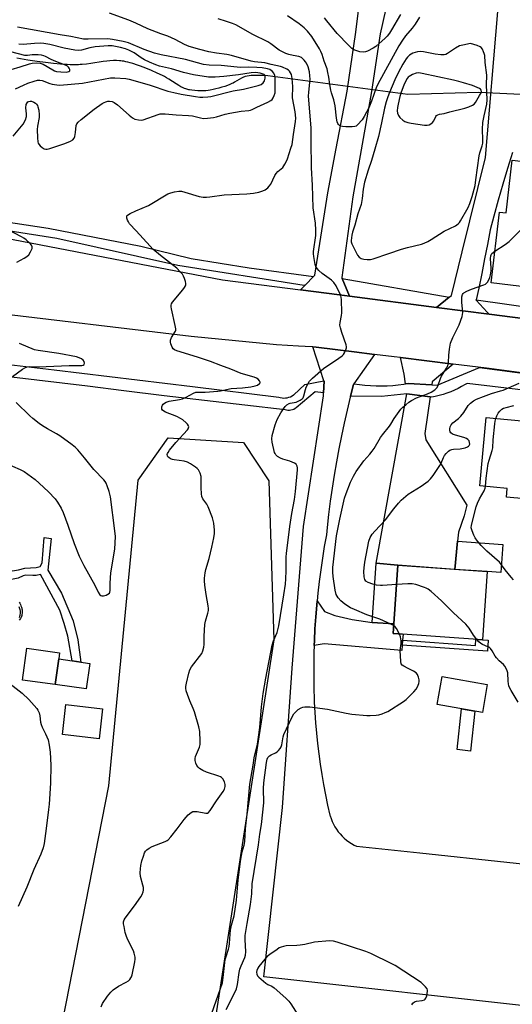
# Model space of a CAD drawing. Units: inches. Extents: x 1189769 to 1195769, y 537457 to 541457.
# Drawn here: x 1193023 to 1193233, y 538943 to 539363 of the extents above; entities that cross this region are included whole.
import ezdxf

# ---------------------------------------------------------------- set-up
doc = ezdxf.new("R2010")
doc.units = ezdxf.units.IN
doc.header["$MEASUREMENT"] = 0
for name, color, linetype in [('BLDG-Footprint', 5, 'Continuous'), ('CULTRL-Pad', 6, 'Continuous'), ('HYDRO-Hidden Single Line Stream', 5, 'Continuous'), ('HYDRO-Single Line Stream', 4, 'Continuous'), ('NTRL-Trees', 3, 'Continuous'), ('TRANS-Driveway', 251, 'Continuous'), ('TRANS-Non Street Sidewalk', 7, 'Continuous'), ('TRANS-Parking Lot', 4, 'Continuous'), ('TRANS-Road', 130, 'Continuous'), ('TRANS-Street Sidewalk', 7, 'Continuous'), ('Undefined', 1, 'Continuous')]:
    doc.layers.add(name, color=color, linetype=linetype)

msp = doc.modelspace()

# ---------------------------------------------------------------- linework, layer by layer
at = {"layer": 'BLDG-Footprint'}
for points, elevation in [([(1193266.32, 539299.23), (1193262.18, 539263.35), (1193246.27, 539265.18), (1193244.33, 539248.38), (1193224.29, 539250.69), (1193227.77, 539280.9), (1193230.66, 539280.57), (1193233.25, 539303.04)], 396.06), ([(1193261.59, 539189.62), (1193259.88, 539171.18), (1193255.89, 539171.55), (1193253.59, 539146.71), (1193237.75, 539148.17), (1193238.72, 539158.66), (1193230.77, 539159.4), (1193231.11, 539163.08), (1193219.41, 539164.17), (1193222.1, 539193.28)], 401.95), ([(1193222.58, 539127.59), (1193220.52, 539098.48), (1193182.38, 539101.18), (1193184.44, 539130.29)], 397.74), ([(1193053.02, 539088.48), (1193051.5, 539077.55), (1193038.19, 539079.41), (1193039.72, 539090.34)], 391.06), ([(1193222.59, 539079.5), (1193220.53, 539067.58), (1193201.24, 539070.91), (1193203.3, 539082.83)], 396.99), ([(1193058.46, 539069.09), (1193056.98, 539056.34), (1193041.27, 539058.15), (1193042.74, 539070.91)], 390.8)]:
    msp.add_lwpolyline(points, close=True, dxfattribs=dict(at, elevation=elevation))
at = {"layer": 'CULTRL-Pad'}
for points in [[(1193229.28, 539139.23), (1193228.43, 539127.18), (1193222.58, 539127.59), (1193208.68, 539128.57), (1193209.88, 539140.6)], [(1193184.44, 539130.29), (1193182.67, 539105.28), (1193173.42, 539105.93), (1193175.21, 539131.23)], [(1193039.72, 539090.34), (1193038.19, 539079.41), (1193024.23, 539081.36), (1193026.13, 539094.95), (1193040.09, 539093)]]:
    msp.add_lwpolyline(points, close=True, dxfattribs=at)
msp.add_lwpolyline([(1193022.83, 539114.62), (1193023.11, 539114.08), (1193023.37, 539113.52), (1193023.6, 539112.97), (1193023.8, 539112.44), (1193023.92, 539112.05), (1193024, 539111.69), (1193024.06, 539111.3), (1193024.09, 539110.87), (1193024.1, 539110.31), (1193024.08, 539109.87), (1193024.03, 539109.33), (1193023.95, 539108.84), (1193023.87, 539108.5), (1193023.8, 539108.3), (1193023.71, 539108.1), (1193023.59, 539107.89), (1193023.38, 539107.57), (1193022.88, 539106.93)], dxfattribs=at)
at = {"layer": 'HYDRO-Hidden Single Line Stream'}
for p, q in [((1193188.63, 539331.02), (1193128.93, 539338.99)), ((1193337.96, 539325.89), (1193218.92, 539331.93))]:
    msp.add_line(p, q, dxfattribs=at)
at = {"layer": 'HYDRO-Single Line Stream'}
msp.add_line((1193218.92, 539331.93), (1193188.63, 539331.02), dxfattribs=at)
msp.add_lwpolyline([(1193128.93, 539338.99), (1193126.91, 539339.11), (1193125.37, 539339.18), (1193124.09, 539339.21), (1193122.96, 539339.2), (1193121.88, 539339.15), (1193120.95, 539339.06), (1193120.07, 539338.92), (1193119.34, 539338.74), (1193118.99, 539338.62), (1193118.61, 539338.48), (1193118.22, 539338.3), (1193117.72, 539338.04), (1193116.78, 539337.51), (1193114.68, 539336.27), (1193114.09, 539335.95), (1193113.63, 539335.71), (1193112.74, 539335.32), (1193111.67, 539334.9), (1193110.53, 539334.5), (1193109.35, 539334.13), (1193108.05, 539333.75), (1193106.78, 539333.42), (1193105.56, 539333.13), (1193104.34, 539332.89), (1193103.46, 539332.75), (1193102.48, 539332.66), (1193101.44, 539332.61), (1193100.26, 539332.6), (1193099.06, 539332.64), (1193097.79, 539332.72), (1193096.59, 539332.84), (1193095.59, 539332.98), (1193095.2, 539333.06), (1193094.41, 539333.28), (1193093.9, 539333.45), (1193093.4, 539333.65), (1193092.88, 539333.88), (1193091.85, 539334.39), (1193090.91, 539334.92), (1193089.86, 539335.54), (1193086.68, 539337.58), (1193085.69, 539338.19), (1193084.83, 539338.69), (1193083.99, 539339.13), (1193081.74, 539340.21), (1193079.35, 539341.27), (1193076.93, 539342.27), (1193074.57, 539343.16), (1193073.39, 539343.57), (1193071.28, 539344.25), (1193070.25, 539344.55), (1193069.25, 539344.81), (1193068.38, 539345.02), (1193067.53, 539345.2), (1193066.73, 539345.34), (1193066.22, 539345.41), (1193065.61, 539345.47), (1193064.42, 539345.52), (1193063.07, 539345.5), (1193061.56, 539345.4), (1193060.21, 539345.26), (1193058.62, 539345.06), (1193053.39, 539344.29), (1193051.54, 539344.04), (1193049.77, 539343.85), (1193048.93, 539343.79), (1193048.21, 539343.76), (1193047.13, 539343.74), (1193045.92, 539343.74), (1193044.67, 539343.77), (1193043.38, 539343.82), (1193041.96, 539343.91), (1193040.52, 539344.01), (1193037.46, 539344.29), (1193034.15, 539344.67), (1193030.56, 539345.14), (1193026.6, 539345.73), (1193021.81, 539346.49)], dxfattribs=at)
at = {"layer": 'NTRL-Trees'}
msp.add_lwpolyline([(1193083.05, 538868.24), (1193057.28, 538858.79), (1193034.95, 538863.94), (1193026.6, 538874.62), (1193038.57, 538921.73), (1193061.14, 539036.31), (1193073.58, 539166.54), (1193086.4, 539184.61), (1193118.63, 539182.71), (1193129.43, 539166.29), (1193131.54, 539098.57), (1193099.22, 538889.73)], close=True, dxfattribs=at)
at = {"layer": 'TRANS-Driveway'}
msp.add_lwpolyline([(1193180.44, 539372.9), (1193176.88, 539356.88), (1193173.2, 539332.29), (1193165.2, 539287.46), (1193160.51, 539253), (1193160.71, 539252.53), (1193163.86, 539245.04), (1193159.46, 539245.61), (1193142.92, 539247.74), (1193144.95, 539249.85), (1193148.4, 539253.44), (1193148.95, 539254.01), (1193154.53, 539289.1), (1193158.09, 539308.06), (1193162.79, 539332.53), (1193166.47, 539357.63), (1193168.11, 539370.31)], dxfattribs=at)
for points in [[(1193208.03, 539216.07), (1193199.07, 539208.58), (1193198.88, 539207.19), (1193188.81, 539207.84), (1193187.66, 539207.66), (1193187.15, 539211.77), (1193185.56, 539218.85)], [(1193198.16, 539202.11), (1193195.95, 539186.44), (1193196.41, 539183.86), (1193213.84, 539156), (1193212.68, 539151.35), (1193210.26, 539144.4), (1193209.88, 539140.6), (1193208.68, 539128.57), (1193184.44, 539130.29), (1193175.21, 539131.23), (1193188.19, 539203.37)], [(1193186.47, 539098.36), (1193186.33, 539096.3), (1193186.16, 539093.93), (1193153.02, 539096.76), (1193148.72, 539096.08), (1193148.8, 539098.2), (1193149.05, 539103.25), (1193149.38, 539108.29), (1193149.79, 539113.32), (1193149.96, 539115.1), (1193153.08, 539110.63), (1193157.49, 539108.83), (1193164.86, 539107.14), (1193173.42, 539105.93), (1193182.67, 539105.28), (1193182.38, 539101.18), (1193186.65, 539100.88)]]:
    msp.add_lwpolyline(points, close=True, dxfattribs=at)
at = {"layer": 'TRANS-Non Street Sidewalk'}
for points in [[(1193035.14, 539128.27), (1193040.91, 539118.44), (1193045.92, 539106.55), (1193047.87, 539098.46), (1193049.16, 539089.02), (1193045.53, 539089.53), (1193043.6, 539100.03), (1193042.07, 539105.52), (1193040.18, 539111.1), (1193031.99, 539126.33), (1193030.11, 539125.99), (1193028.68, 539126.01), (1193025.73, 539126.04), (1193024.56, 539125.78), (1193022.41, 539124.82), (1193018.21, 539123.97), (1193018.1, 539127.63), (1193022.54, 539128.32), (1193025.32, 539129.09), (1193030.06, 539129.31), (1193031.77, 539129.83), (1193032.68, 539131.34), (1193033.46, 539142.18), (1193036.49, 539141.7)], [(1193186.33, 539096.3), (1193186.47, 539098.36), (1193217.55, 539096.16), (1193217.73, 539098.68), (1193220.52, 539098.48), (1193223.02, 539098.31), (1193222.69, 539093.73)], [(1193217.22, 539068.15), (1193215.41, 539051.1), (1193209.8, 539051.69), (1193211.64, 539069.11)]]:
    msp.add_lwpolyline(points, close=True, dxfattribs=at)
at = {"layer": 'TRANS-Parking Lot'}
msp.add_lwpolyline([(1193247.47, 538941.38), (1193127.17, 538954.76), (1193135.26, 539026.94), (1193139.33, 539086.43), (1193144.16, 539146.8), (1193152.72, 539202.58), (1193152.76, 539203.82), (1193152.93, 539208.82), (1193152.89, 539208.94), (1193148.2, 539223.44), (1193149.62, 539223.37), (1193165.78, 539221.34), (1193174.47, 539220.25), (1193165.67, 539207.66), (1193165.52, 539207.44), (1193164.23, 539202.45), (1193164.11, 539201.97), (1193162.77, 539196.48), (1193161.51, 539190.97), (1193160.33, 539185.45), (1193159.22, 539179.91), (1193158.2, 539174.35), (1193157.25, 539168.79), (1193156.37, 539163.21), (1193155.58, 539157.61), (1193154.86, 539152.01), (1193154.23, 539146.4), (1193153.91, 539143.34), (1193153.03, 539138.37), (1193152.23, 539133.38), (1193151.5, 539128.38), (1193150.85, 539123.37), (1193150.28, 539118.35), (1193149.96, 539115.1), (1193149.79, 539113.32), (1193149.38, 539108.29), (1193149.05, 539103.25), (1193148.8, 539098.2), (1193148.72, 539096.08), (1193148.62, 539093.16), (1193148.53, 539088.11), (1193148.52, 539083.05), (1193148.58, 539078), (1193148.73, 539072.96), (1193148.77, 539071.93), (1193148.99, 539067.51), (1193149.28, 539063.09), (1193149.65, 539058.67), (1193150.11, 539054.27), (1193150.64, 539049.87), (1193151.24, 539045.48), (1193151.93, 539041.11), (1193152.69, 539036.75), (1193153.54, 539032.4), (1193154.45, 539028.07), (1193155.45, 539023.76), (1193155.51, 539023.5), (1193155.9, 539022.28), (1193156.37, 539021.1), (1193156.9, 539019.94), (1193157.51, 539018.82), (1193158.19, 539017.74), (1193158.94, 539016.7), (1193159.74, 539015.71), (1193160.61, 539014.78), (1193161.54, 539013.9), (1193162.52, 539013.08), (1193163.54, 539012.33), (1193164.62, 539011.63), (1193165.73, 539011.01), (1193166.79, 539010.5), (1193193.84, 539007.64), (1193230.99, 539003.71), (1193268.02, 538999.77)], dxfattribs=at)
at = {"layer": 'TRANS-Road'}
for points in [[(1193233.3, 539306.3), (1193231.21, 539299.55), (1193229.19, 539292.77), (1193227.23, 539285.98), (1193225.34, 539279.17), (1193223.77, 539273.32), (1193222.61, 539267.11), (1193221.41, 539260.91), (1193220.19, 539254.71), (1193218.93, 539248.52), (1193217.88, 539243.52), (1193217.86, 539243.42), (1193222.59, 539238.19), (1193223.32, 539237.37), (1193200.91, 539240.26), (1193206.37, 539244.6), (1193207.3, 539245.33), (1193211.88, 539263.93), (1193221.79, 539304.25), (1193227.05, 539366.42)], [(1192996.51, 539273.76), (1193109.65, 539252.03), (1193142.92, 539247.74), (1193159.46, 539245.61), (1193163.86, 539245.04), (1193200.91, 539240.26), (1193223.32, 539237.37), (1193268.69, 539231.52), (1193294.96, 539228.14), (1193311.21, 539226.04), (1193314.81, 539225.64), (1193425.66, 539213.25), (1193485.74, 539206.54)], [(1193470.1, 539181.17), (1193394.91, 539192.21), (1193387.39, 539192.99), (1193383.46, 539193.4), (1193352.03, 539196.65), (1193298.93, 539204.09), (1193279.54, 539206.68), (1193254.32, 539210.04), (1193222.22, 539214.31), (1193208.03, 539216.07), (1193185.56, 539218.85), (1193182.87, 539219.19), (1193174.47, 539220.25), (1193165.78, 539221.34), (1193149.62, 539223.37), (1193148.2, 539223.44), (1193144.86, 539223.61), (1193142.1, 539223.76), (1193132.71, 539224.28), (1193096.29, 539227.87), (1193007.72, 539238.31)]]:
    msp.add_lwpolyline(points, dxfattribs=at)
at = {"layer": 'TRANS-Street Sidewalk'}
for points in [[(1192994.73, 539280.14), (1193035.17, 539274.02), (1193074.75, 539266.39), (1193096.27, 539261.05), (1193120.99, 539257.11), (1193148.4, 539253.44), (1193144.95, 539249.85), (1193144.41, 539249.64), (1193090.49, 539258.14), (1193038.86, 539269.59), (1192994.54, 539276.57)], [(1193278.86, 539200.09), (1193213.96, 539207.77), (1193213.14, 539207.41), (1193211.65, 539206.52), (1193210.13, 539205.7), (1193208.56, 539204.94), (1193206.97, 539204.26), (1193205.34, 539203.65), (1193203.69, 539203.12), (1193202.01, 539202.66), (1193200.32, 539202.28), (1193198.86, 539202.02), (1193198.16, 539202.11), (1193188.19, 539203.37), (1193177.39, 539202.29), (1193164.23, 539202.45), (1193165.52, 539207.44), (1193165.67, 539207.66), (1193168.02, 539207.33), (1193170.38, 539207.08), (1193172.76, 539206.91), (1193175.13, 539206.82), (1193177.51, 539206.81), (1193179.88, 539206.87), (1193182.25, 539207.02), (1193184.62, 539207.25), (1193186.98, 539207.55), (1193187.66, 539207.66), (1193188.81, 539207.84), (1193198.88, 539207.19), (1193201.16, 539207.04), (1193219.21, 539214.62), (1193279.54, 539206.68)]]:
    msp.add_lwpolyline(points, dxfattribs=at)
for points in [[(1193206.37, 539244.6), (1193200.91, 539240.26), (1193163.86, 539245.04), (1193160.71, 539252.53)], [(1193300.26, 539232.79), (1193294.96, 539228.14), (1193268.69, 539231.52), (1193223.32, 539237.37), (1193222.59, 539238.19), (1193217.86, 539243.42), (1193217.88, 539243.52), (1193259.02, 539237.64)]]:
    msp.add_lwpolyline(points, close=True, dxfattribs=at)
msp.add_polyline3d([(1192998.98, 539218.21, 0), (1193037.77, 539213.61, 0), (1193096.81, 539206.51, 0), (1193133.57, 539202.01, 0), (1193134.27, 539201.8, 0), (1193135, 539201.66, 0), (1193135.74, 539201.61, 0), (1193136.47, 539201.64, 0), (1193137.21, 539201.74, 0), (1193137.92, 539201.93, 0), (1193138.62, 539202.18, 0), (1193139.28, 539202.52, 0), (1193139.9, 539202.92, 0), (1193140.05, 539203.03, 0), (1193144.7, 539207.39, 0), (1193152.89, 539208.94, 0), (1193152.93, 539208.82, 0), (1193152.76, 539203.82, 0), (1193149.19, 539204.23, 0), (1193141.09, 539197.46, 0), (1193140.58, 539197.09, 0), (1193140.01, 539196.78, 0), (1193139.42, 539196.55, 0), (1193138.8, 539196.4, 0), (1193138.17, 539196.32, 0), (1193137.53, 539196.32, 0), (1193136.9, 539196.4, 0), (1193136.34, 539196.54, 0), (1193119.11, 539198.53, 0), (1193101.88, 539200.55, 0), (1193084.66, 539202.62, 0), (1193067.44, 539204.72, 0), (1193051.98, 539206.65, 0), (1193019.51, 539210.52, 0)], dxfattribs=at)
at = {"layer": 'Undefined'}
for points, elevation in [([(1193057.84, 538942.05), (1193058.43, 538943.41), (1193060.52, 538946.5), (1193061.9, 538948.32), (1193062.99, 538949.27), (1193065.19, 538950.75), (1193068.53, 538952.46), (1193069.48, 538953.07), (1193070.06, 538953.65), (1193070.55, 538954.31), (1193070.81, 538954.79), (1193071.09, 538955.62), (1193072.23, 538961.19), (1193072.35, 538962.37), (1193072.27, 538963.19), (1193071.92, 538964.83), (1193071.57, 538965.9), (1193069.09, 538970.88), (1193068.47, 538972.44), (1193068.12, 538973.75), (1193067.6, 538976.32), (1193067.43, 538977.45), (1193067.42, 538978.28), (1193067.67, 538979.12), (1193068.09, 538979.84), (1193072.03, 538985.06), (1193074.76, 538988.94), (1193075.33, 538989.96), (1193075.72, 538991.01), (1193075.88, 538991.81), (1193075.84, 538992.85), (1193075.62, 538993.95), (1193074.64, 538997.65), (1193074.52, 538999.09), (1193074.59, 539000.84), (1193074.75, 539002.28), (1193075.21, 539004.24), (1193075.83, 539006.32), (1193076.36, 539007.61), (1193076.79, 539008.32), (1193077.38, 539008.96), (1193078.31, 539009.68), (1193079.63, 539010.34), (1193085.18, 539012.52), (1193085.95, 539012.92), (1193086.41, 539013.25), (1193087.57, 539014.5), (1193090.27, 539017.87), (1193093.19, 539021.85), (1193094.97, 539023.84), (1193096.22, 539024.94), (1193096.91, 539025.3), (1193097.68, 539025.37), (1193098.76, 539025.25), (1193102.44, 539024.57), (1193103.19, 539024.66), (1193103.62, 539024.94), (1193104.34, 539025.8), (1193107.02, 539029.8), (1193109.93, 539033.85), (1193110.47, 539034.84), (1193110.75, 539035.94), (1193110.73, 539036.81), (1193110.4, 539037.9), (1193109.76, 539039.17), (1193109.24, 539039.8), (1193108.78, 539040.11), (1193107.97, 539040.44), (1193102.8, 539042.03), (1193101.25, 539042.78), (1193099.79, 539043.66), (1193099.16, 539044.19), (1193098.66, 539044.87), (1193098.16, 539045.9), (1193097.9, 539046.99), (1193097.93, 539047.85), (1193098.08, 539048.7), (1193098.44, 539049.8), (1193099.73, 539052.74), (1193100.03, 539053.84), (1193100.08, 539055.29), (1193099.91, 539059.4), (1193099.47, 539061.43), (1193097.69, 539067.77), (1193097.15, 539069.23), (1193095.67, 539072.54), (1193094.64, 539075.2), (1193094.1, 539076.82), (1193093.94, 539077.83), (1193093.97, 539078.65), (1193094.22, 539080.08), (1193095.17, 539084.36), (1193095.61, 539085.72), (1193096.37, 539086.94), (1193100.78, 539092.75), (1193101.28, 539093.77), (1193101.71, 539095.41), (1193101.82, 539096.54), (1193101.78, 539100.05), (1193102.07, 539105.04), (1193102.36, 539106.49), (1193103.39, 539109.92), (1193103.57, 539111.01), (1193103.61, 539111.83), (1193103.5, 539113), (1193102.65, 539117.79), (1193102.08, 539121.87), (1193101.9, 539123.64), (1193101.93, 539124.79), (1193102.2, 539127.06), (1193102.45, 539128.47), (1193103.9, 539133.22), (1193105.09, 539138.03), (1193105.91, 539141.95), (1193106.15, 539143.91), (1193106.22, 539145.31), (1193105.85, 539148.22), (1193105.63, 539149.37), (1193105.29, 539150.51), (1193103.49, 539155.27), (1193102.93, 539156.29), (1193101.28, 539158.64), (1193100.82, 539159.6), (1193100.61, 539160.7), (1193100.44, 539163.27), (1193100.44, 539168.18), (1193100.1, 539169.53), (1193099.37, 539171.02), (1193098.81, 539171.64), (1193098.13, 539172.17), (1193095.94, 539173.62), (1193094.68, 539174.33), (1193093.29, 539174.72), (1193088.97, 539175.27), (1193088.2, 539175.43), (1193087.42, 539175.75), (1193086.73, 539176.2), (1193086.35, 539176.55), (1193086.11, 539176.98), (1193086.03, 539177.47), (1193086.13, 539177.97), (1193086.38, 539178.45), (1193087.05, 539179.39), (1193089.69, 539182.59), (1193094.69, 539188.02), (1193094.99, 539188.48), (1193095.16, 539188.93), (1193095.19, 539189.35), (1193095.12, 539189.76), (1193094.72, 539190.41), (1193094.15, 539191), (1193092.65, 539192.3), (1193091.72, 539192.94), (1193090.15, 539193.68), (1193085.28, 539195.62), (1193084.53, 539196), (1193083.97, 539196.49), (1193083.75, 539196.89), (1193083.68, 539197.35), (1193083.73, 539197.84), (1193083.97, 539198.58), (1193084.23, 539199.01), (1193084.81, 539199.5), (1193085.52, 539199.87), (1193086.89, 539200.24), (1193091.19, 539200.95), (1193092.54, 539201.34), (1193094.1, 539201.97), (1193097.24, 539203.7), (1193098.29, 539204.09), (1193099.29, 539204.19), (1193102.27, 539204.19), (1193107.6, 539204.5), (1193108.75, 539204.69), (1193113.24, 539205.7), (1193118.12, 539205.96), (1193121.75, 539206.46), (1193123.5, 539206.79), (1193124.58, 539207.17), (1193125.43, 539207.77), (1193125.64, 539208.14), (1193125.64, 539208.35), (1193125.37, 539209.01), (1193124.82, 539209.6), (1193124.1, 539210.06), (1193123.05, 539210.54), (1193117.63, 539212.03), (1193113.09, 539213.95), (1193108.92, 539215.44), (1193104.46, 539217.17), (1193098.96, 539219.11), (1193090.09, 539221.73), (1193089.1, 539222.18), (1193088.53, 539222.64), (1193088.1, 539223.33), (1193087.59, 539224.68), (1193087.4, 539225.51), (1193087.39, 539226.33), (1193087.81, 539227.37), (1193089.52, 539230.11), (1193089.69, 539230.63), (1193089.72, 539231.17), (1193089.47, 539232.61), (1193087.78, 539239.6), (1193087.64, 539240.46), (1193087.67, 539241.28), (1193087.86, 539241.78), (1193088.32, 539242.5), (1193092.65, 539247.78), (1193093.34, 539248.71), (1193093.77, 539249.43), (1193093.94, 539249.94), (1193093.95, 539250.45), (1193093.81, 539251.25), (1193093.4, 539252.6), (1193092.97, 539253.65), (1193092.51, 539254.37), (1193091.52, 539255.48), (1193090.05, 539256.96), (1193088.29, 539258.42), (1193083.11, 539262.41), (1193079.93, 539265.12), (1193078.68, 539266.35), (1193072.77, 539272.96), (1193069.91, 539275.95), (1193069.45, 539276.69), (1193069.1, 539277.49), (1193068.83, 539278.29), (1193068.75, 539279.03), (1193068.8, 539279.25), (1193069.06, 539279.61), (1193070.22, 539280.35), (1193072.63, 539281.5), (1193078.04, 539283.78), (1193086.22, 539288.63), (1193087.49, 539289.15), (1193089.08, 539289.59), (1193091.03, 539289.88), (1193092.14, 539289.83), (1193093.53, 539289.47), (1193099.63, 539287.59), (1193101.39, 539287.32), (1193102.78, 539287.32), (1193104.17, 539287.44), (1193110.33, 539288.25), (1193120.02, 539288.75), (1193122.89, 539288.99), (1193125.14, 539289.45), (1193126.78, 539289.93), (1193127.79, 539290.45), (1193128.95, 539291.3), (1193129.56, 539291.9), (1193130.21, 539292.82), (1193131.99, 539296.45), (1193132.56, 539297.43), (1193133.28, 539298.23), (1193135.28, 539299.98), (1193135.79, 539300.62), (1193136.23, 539301.34), (1193136.87, 539302.6), (1193137.29, 539303.69), (1193138.8, 539308.12), (1193139.26, 539309.79), (1193139.95, 539313.99), (1193140.73, 539319.6), (1193140.83, 539321.01), (1193140.55, 539323.62), (1193139.54, 539329.62), (1193139.64, 539334.53), (1193139.32, 539337.82), (1193138.98, 539339.57), (1193138.61, 539340.33), (1193138.13, 539341.02), (1193137.74, 539341.42), (1193137.06, 539341.91), (1193135.24, 539342.77), (1193134.4, 539343.03), (1193130.31, 539343.85), (1193127.65, 539344.5), (1193123.28, 539345.01), (1193121.79, 539345.27), (1193113.49, 539347.67), (1193111.52, 539348.07), (1193107.1, 539348.68), (1193103.76, 539349.32), (1193099.96, 539350.29), (1193095.42, 539351.58), (1193093.32, 539352.4), (1193089.37, 539354.51), (1193087.83, 539355.25), (1193086.32, 539355.86), (1193083.29, 539356.88), (1193077.81, 539359.05), (1193072.66, 539361.5), (1193069.68, 539362.82), (1193061.36, 539365.79)], 392), ([(1193105.01, 538939.36), (1193109.54, 538952.28), (1193109.92, 538954.46), (1193110.79, 538962.2), (1193111.13, 538963.53), (1193112.18, 538966.64), (1193112.44, 538967.7), (1193112.59, 538969.02), (1193112.85, 538972.98), (1193113.07, 538974.65), (1193113.48, 538976.86), (1193114.52, 538980.85), (1193115.59, 538987.55), (1193116.29, 538996.02), (1193117.3, 539004.06), (1193118.06, 539008.11), (1193118.86, 539010.97), (1193119.15, 539012.48), (1193119.44, 539017.96), (1193120.18, 539024.22), (1193121.33, 539037.02), (1193122.72, 539045.04), (1193123.16, 539048.12), (1193124.54, 539054.02), (1193124.89, 539055.95), (1193125.52, 539061.08), (1193126.26, 539070), (1193126.96, 539075.66), (1193128.13, 539082.21), (1193130.84, 539096.17), (1193131.43, 539098.15), (1193132.86, 539101.58), (1193133.57, 539104.42), (1193135.82, 539117.67), (1193136.45, 539122.31), (1193136.65, 539124.48), (1193136.81, 539127.89), (1193136.81, 539133.69), (1193136.9, 539135.51), (1193137.37, 539138.74), (1193138.3, 539146.81), (1193139.21, 539152.39), (1193140.31, 539158.35), (1193140.8, 539161.73), (1193141.63, 539171.07), (1193141.65, 539171.88), (1193141.51, 539172.6), (1193141.02, 539173.36), (1193140.39, 539173.81), (1193138.37, 539174.67), (1193135.36, 539175.56), (1193134.3, 539175.96), (1193133.11, 539176.7), (1193132.32, 539177.44), (1193132.05, 539177.9), (1193131.86, 539178.43), (1193130.77, 539182.79), (1193130.6, 539184.16), (1193130.8, 539185.58), (1193132.13, 539190.13), (1193132.97, 539192.46), (1193134.56, 539195.3), (1193135.63, 539197.02), (1193136.31, 539197.94), (1193137.09, 539198.7), (1193137.99, 539199.26), (1193138.53, 539199.43), (1193140.25, 539199.69), (1193141.1, 539199.9), (1193142.71, 539200.65), (1193143.63, 539201.31), (1193143.96, 539201.74), (1193144.29, 539202.51), (1193145.01, 539205.29), (1193145.36, 539206.3), (1193146.1, 539207.86), (1193146.73, 539208.82), (1193147.98, 539210.07), (1193152.64, 539214.24), (1193159.3, 539218.56), (1193160.69, 539219.6), (1193161.23, 539220.24), (1193161.67, 539220.96), (1193162.28, 539222.22), (1193162.52, 539222.99), (1193162.55, 539223.52), (1193162.39, 539224.34), (1193160.52, 539229.58), (1193159.94, 539231.54), (1193159.72, 539232.66), (1193159.76, 539233.78), (1193160.41, 539236.86), (1193160.53, 539238.02), (1193160.4, 539243.67), (1193160.3, 539244.54), (1193160.06, 539245.38), (1193158.08, 539249.41), (1193157.13, 539250.89), (1193156.11, 539251.85), (1193152.17, 539254.68), (1193150.67, 539256.01), (1193149.96, 539256.84), (1193149.42, 539257.76), (1193149.14, 539258.54), (1193148.54, 539262), (1193148.42, 539263.16), (1193148.44, 539264.04), (1193149.39, 539270.86), (1193149.44, 539273.24), (1193149.28, 539276.21), (1193148.32, 539282.79), (1193148, 539292.34), (1193147.51, 539299.77), (1193147.37, 539311.18), (1193147.44, 539316.82), (1193146.31, 539330.36), (1193146.38, 539332.05), (1193146.94, 539337.55), (1193146.89, 539339.03), (1193146.66, 539340.78), (1193146.13, 539342.89), (1193145.47, 539344.36), (1193145.05, 539345.05), (1193144.51, 539345.72), (1193143.91, 539346.33), (1193143.25, 539346.85), (1193142.24, 539347.25), (1193139.71, 539347.66), (1193137.97, 539348.08), (1193136.69, 539348.48), (1193135.42, 539349.04), (1193133.72, 539350.03), (1193130.21, 539352.66), (1193129, 539353.47), (1193122.52, 539356.7), (1193115.24, 539360.74), (1193113.94, 539361.29), (1193111.25, 539362.24), (1193107.77, 539363.26)], 394), ([(1193193.68, 539364.04), (1193191.74, 539361.02), (1193190.56, 539359.36), (1193187.69, 539356.04), (1193186.39, 539354.28), (1193184.91, 539351.83), (1193175.87, 539335.41), (1193175.22, 539333.94), (1193173.18, 539328.27), (1193171.97, 539325.35), (1193170.11, 539321.67), (1193169.15, 539320.2), (1193167.23, 539318.06), (1193166.58, 539317.55), (1193166.09, 539317.35), (1193164.96, 539317.24), (1193162.27, 539317.33), (1193160.78, 539317.43), (1193159.95, 539317.6), (1193159.47, 539317.85), (1193159.08, 539318.22), (1193158.77, 539318.67), (1193158.5, 539319.41), (1193158.21, 539321.01), (1193157.65, 539326.19), (1193157.07, 539328.73), (1193156.08, 539331.79), (1193155.79, 539332.93), (1193155.39, 539335.27), (1193155, 539338.51), (1193154.61, 539340.47), (1193154.2, 539342.07), (1193153.02, 539345.22), (1193152.1, 539348.1), (1193151.54, 539349.46), (1193150.98, 539350.49), (1193147.67, 539355.75), (1193145.86, 539358.08), (1193144.42, 539359.52), (1193142.38, 539361.19), (1193137.36, 539364.57)], 396), ([(1193185.58, 539365.1), (1193181.76, 539358.6), (1193180.82, 539357.2), (1193179.8, 539355.86), (1193179.03, 539355.02), (1193175.06, 539351.54), (1193173.82, 539350.76), (1193171.48, 539349.55), (1193170.68, 539349.22), (1193169.87, 539349.07), (1193168.15, 539349.3), (1193166.46, 539349.75), (1193165.69, 539350.1), (1193164.82, 539350.74), (1193163.37, 539352.11), (1193158.53, 539357.12), (1193154.18, 539362.53), (1193153.11, 539363.7)], 398), ([(1193020.27, 539313.31), (1193024.5, 539318.47), (1193025.49, 539320.28), (1193025.97, 539321.66), (1193026.01, 539322.85), (1193025.71, 539325.35), (1193025.89, 539326.79), (1193026.23, 539327.51), (1193026.58, 539327.86), (1193027.03, 539328.09), (1193027.54, 539328.2), (1193028.08, 539328.18), (1193029.12, 539327.78), (1193029.84, 539327.29), (1193030.21, 539326.92), (1193030.61, 539326.35), (1193030.86, 539325.82), (1193031.24, 539324.4), (1193031.43, 539322.39), (1193031.35, 539321.3), (1193030.7, 539317.51), (1193030.54, 539316.14), (1193030.6, 539312.6), (1193030.77, 539310.87), (1193030.94, 539310.34), (1193031.22, 539309.87), (1193031.77, 539309.22), (1193032.61, 539308.45), (1193033.53, 539307.92), (1193034.22, 539307.79), (1193034.75, 539307.81), (1193035.89, 539308.06), (1193042.39, 539310.12), (1193044.77, 539311.1), (1193045.7, 539311.68), (1193046.26, 539312.4), (1193046.55, 539313.16), (1193046.88, 539314.92), (1193047.23, 539317.78), (1193047.5, 539318.57), (1193047.99, 539319.27), (1193049.29, 539320.43), (1193054.91, 539324.84), (1193058.31, 539327.2), (1193059.08, 539327.66), (1193059.86, 539327.99), (1193060.66, 539328.19), (1193061.46, 539328.26), (1193062.47, 539328.04), (1193063.43, 539327.63), (1193064.85, 539326.6), (1193069.78, 539322.2), (1193071.16, 539321.07), (1193072.17, 539320.57), (1193073.81, 539320.23), (1193074.92, 539320.15), (1193075.76, 539320.26), (1193082.13, 539322.52), (1193082.97, 539322.74), (1193083.79, 539322.83), (1193085.21, 539322.78), (1193089.8, 539322.37), (1193095.13, 539322.17), (1193096.76, 539321.94), (1193100.23, 539321.04), (1193101.47, 539320.86), (1193103.19, 539320.93), (1193105.71, 539321.27), (1193107.06, 539321.53), (1193110.72, 539322.64), (1193112.72, 539323.09), (1193117.63, 539324), (1193120.77, 539324.21), (1193121.52, 539324.35), (1193122.22, 539324.64), (1193124.19, 539325.72), (1193128.89, 539327.81), (1193130.18, 539328.48), (1193130.8, 539328.98), (1193131.27, 539329.63), (1193131.72, 539330.66), (1193132.02, 539331.76), (1193132.1, 539332.91), (1193132.06, 539336.69), (1193132.01, 539338.15), (1193131.87, 539339.19), (1193131.5, 539340.12), (1193130.89, 539340.91), (1193129.8, 539341.66), (1193128.75, 539342), (1193126.53, 539342.39), (1193124.32, 539342.6), (1193120.64, 539342.72), (1193117.32, 539342.61), (1193115.9, 539342.64), (1193109.09, 539343.39), (1193103.88, 539343.59), (1193101.47, 539343.89), (1193093.81, 539345.92), (1193083.41, 539348.01), (1193080.6, 539348.67), (1193076.24, 539350.2), (1193069.49, 539353.05), (1193067.27, 539353.61), (1193062.72, 539354.57), (1193060.72, 539354.73), (1193052.24, 539354.61), (1193050.29, 539354.72), (1193044.93, 539355.83), (1193040.29, 539356.53), (1193022.08, 539359.7)], 390), ([(1193021.22, 539333.41), (1193024.63, 539335.06), (1193026.53, 539335.89), (1193029.24, 539336.79), (1193030.62, 539337.14), (1193031.67, 539337.17), (1193032.7, 539336.99), (1193035.88, 539335.74), (1193036.95, 539335.44), (1193038.86, 539335.13), (1193040.26, 539335.06), (1193049.82, 539335.82), (1193055.8, 539337.02), (1193061.79, 539338.12), (1193063.63, 539338.15), (1193068.4, 539337.85), (1193069.71, 539337.66), (1193071.38, 539337.22), (1193078.69, 539335.05), (1193086.29, 539332.52), (1193088.81, 539331.84), (1193091.93, 539331.19), (1193098.1, 539330.16), (1193099.94, 539329.93), (1193101.23, 539329.89), (1193103.28, 539330), (1193104.69, 539330.23), (1193114.13, 539332.6), (1193118.58, 539333.39), (1193124.83, 539334.83), (1193126.11, 539335.32), (1193126.92, 539335.97), (1193127.5, 539336.87), (1193127.82, 539337.98), (1193127.87, 539338.53), (1193127.79, 539339.02), (1193127.54, 539339.39), (1193127.34, 539339.54), (1193126.59, 539339.88), (1193125.73, 539340.11), (1193123.72, 539340.4), (1193121.87, 539340.28), (1193116.5, 539339.4), (1193110.23, 539338.76), (1193106.47, 539338.46), (1193103.57, 539338.43), (1193097.16, 539339.38), (1193092.92, 539340.37), (1193087.8, 539342), (1193082.72, 539343.2), (1193081.13, 539343.67), (1193078.4, 539344.81), (1193076.27, 539345.81), (1193074.88, 539346.65), (1193071.93, 539348.77), (1193069.59, 539350), (1193068.26, 539350.47), (1193066.08, 539351.07), (1193062.54, 539351.81), (1193060.76, 539351.87), (1193055.23, 539351.45), (1193053.04, 539351.02), (1193049.38, 539349.91), (1193048.01, 539349.78), (1193046.54, 539349.96), (1193041.99, 539350.83), (1193035.96, 539352.38), (1193033.37, 539352.85), (1193031.95, 539352.9), (1193029.4, 539352.84), (1193024.52, 539352.44), (1193022.74, 539352.58)], 388), ([(1193019.4, 539341.68), (1193023.27, 539342.85), (1193027.2, 539344.2), (1193028.33, 539344.39), (1193030.37, 539344.5), (1193031.79, 539344.35), (1193033.05, 539343.94), (1193037.2, 539341.53), (1193037.98, 539341.17), (1193038.82, 539340.9), (1193040.58, 539340.68), (1193042.85, 539340.61), (1193044.05, 539340.81), (1193044.51, 539341.17), (1193044.52, 539341.72), (1193044.25, 539342.35), (1193043.96, 539342.73), (1193043.42, 539343.17), (1193042.64, 539343.54), (1193040.41, 539344.35), (1193038.47, 539345.17), (1193036.56, 539346.05), (1193034.09, 539347.32), (1193033.36, 539347.61), (1193032.4, 539347.84), (1193030.92, 539347.93), (1193028.34, 539347.91), (1193026.36, 539347.69), (1193025.22, 539347.7), (1193019.27, 539349.22)], 386), ([(1193225.85, 539264.24), (1193230.26, 539267.15), (1193231.9, 539268.36), (1193236.11, 539272.44), (1193239.46, 539276.11), (1193240.78, 539277.18), (1193242.46, 539278.22), (1193252.23, 539283.16), (1193263.67, 539289.82), (1193265.33, 539290.65)], 396), ([(1193021.85, 539259.61), (1193024.95, 539261.21), (1193026.17, 539261.96), (1193026.95, 539262.74), (1193027.68, 539263.94), (1193028.36, 539265.44), (1193028.44, 539266.15), (1193028.11, 539266.82), (1193027.56, 539267.46), (1193025.82, 539269.09), (1193024.9, 539269.83), (1193023.88, 539270.43), (1193018.14, 539273.32)], 390), ([(1193182.62, 539104.55), (1193181.48, 539105.17), (1193176.71, 539107.3), (1193175.4, 539107.81), (1193171.23, 539109.19), (1193165.86, 539111.46), (1193164.28, 539112.21), (1193161.74, 539113.78), (1193160.12, 539115.1), (1193158.91, 539116.39), (1193158.48, 539117.1), (1193158.16, 539117.83), (1193157.65, 539119.66), (1193156.78, 539125.46), (1193156.65, 539127.36), (1193156.7, 539129.29), (1193158.28, 539142.83), (1193159.67, 539149.97), (1193161.62, 539158.88), (1193162.3, 539160.88), (1193164.28, 539165.68), (1193165.51, 539168.27), (1193166.61, 539170.27), (1193169.97, 539174.81), (1193172.53, 539177.72), (1193173.51, 539178.97), (1193174.26, 539180.08), (1193177.07, 539184.77), (1193177.94, 539185.95), (1193180.93, 539189.59), (1193181.49, 539190.48), (1193182.84, 539192.92), (1193185.7, 539196.84), (1193186.48, 539197.66), (1193187.76, 539198.75), (1193189.1, 539199.79), (1193190.31, 539200.57), (1193192.36, 539201.67), (1193197.05, 539203.45), (1193198.59, 539204.17), (1193200.23, 539205.16), (1193200.63, 539205.53), (1193201.14, 539206.18), (1193201.61, 539207.11), (1193202.57, 539209.95), (1193203, 539210.97), (1193205.22, 539214.4), (1193205.71, 539215.41), (1193205.97, 539216.79), (1193206.21, 539219.93), (1193206.49, 539222.47), (1193206.91, 539224.98), (1193207.9, 539227.43), (1193210.62, 539232.78), (1193211.83, 539236.44), (1193212.04, 539237.3), (1193212.13, 539238.15), (1193211.66, 539242.44), (1193211.72, 539244.72), (1193211.95, 539245.74), (1193212.23, 539246.17), (1193212.64, 539246.51), (1193213.9, 539247.22), (1193215.82, 539248.01), (1193221.09, 539249.82), (1193221.83, 539250.23), (1193222.63, 539251.06), (1193223.26, 539252.06), (1193223.61, 539252.97), (1193223.89, 539254.13), (1193224.18, 539255.89), (1193224.24, 539257.06), (1193223.98, 539261.14), (1193224.04, 539262.25), (1193224.17, 539262.69), (1193224.53, 539263.22), (1193225.85, 539264.24)], 396), ([(1193020.06, 539210.77), (1193024.22, 539213.91), (1193025.23, 539214.47), (1193026.32, 539214.87), (1193027.42, 539215.04), (1193031.14, 539214.98), (1193044.13, 539215.54), (1193049.53, 539215.47), (1193050.19, 539215.62), (1193050.6, 539215.94), (1193050.71, 539216.52), (1193050.56, 539217.19), (1193050.15, 539217.81), (1193049.47, 539218.31), (1193048.39, 539218.82), (1193047.3, 539219.14), (1193039.84, 539220.56), (1193031.02, 539221.85), (1193029.33, 539222.22), (1193022.98, 539224.94)], 390), ([(1193183.86, 539122.08), (1193177.86, 539121.65), (1193177, 539121.67), (1193175.38, 539121.86), (1193173.72, 539122.21), (1193171.74, 539122.89), (1193170.81, 539123.46), (1193170.27, 539124.22), (1193170.03, 539125.32), (1193169.95, 539127.69), (1193170.02, 539129.18), (1193170.34, 539131.56), (1193172.09, 539140.55), (1193172.65, 539142.12), (1193173.43, 539143.56), (1193174.58, 539144.91), (1193179.11, 539149.65), (1193182.64, 539154.34), (1193184.69, 539156.83), (1193185.89, 539158.12), (1193188.76, 539160.6), (1193194.41, 539164.1), (1193197.32, 539166.2), (1193198.42, 539167.19), (1193199.51, 539168.61), (1193202.39, 539172.81), (1193202.92, 539173.86), (1193203.9, 539176.31), (1193204.32, 539177.06), (1193205.03, 539177.94), (1193206.01, 539178.95), (1193206.66, 539179.45), (1193207.4, 539179.73), (1193208.22, 539179.84), (1193211.08, 539179.99), (1193213.08, 539180.33), (1193214.12, 539180.74), (1193214.56, 539181.03), (1193214.9, 539181.38), (1193215.08, 539181.9), (1193215.03, 539182.65), (1193214.79, 539183.38), (1193214.34, 539183.99), (1193213.65, 539184.42), (1193212.59, 539184.85), (1193208.99, 539185.72), (1193207.67, 539186.27), (1193207.01, 539186.73), (1193206.73, 539187.16), (1193206.58, 539187.68), (1193206.54, 539188.52), (1193206.68, 539189.36), (1193207.17, 539190.22), (1193207.93, 539191), (1193210.24, 539192.83), (1193211.24, 539193.87), (1193212.51, 539195.42), (1193214.46, 539198.38), (1193215.38, 539199.48), (1193216.71, 539200.43), (1193217.97, 539201.07), (1193221.03, 539202.22), (1193224.32, 539203.62), (1193228.19, 539204.65), (1193229.31, 539205.03), (1193236.17, 539207.98)], 398), ([(1193016.73, 539174.05), (1193023.21, 539171.19), (1193024.96, 539170.29), (1193029.67, 539166.87), (1193031.45, 539165.37), (1193035.4, 539161.61), (1193038.14, 539158.58), (1193039.23, 539157.22), (1193040.77, 539154.65), (1193041.63, 539152.74), (1193043.68, 539147.43), (1193046.31, 539139.59), (1193048.4, 539134.19), (1193050.38, 539130.18), (1193055.1, 539121.88), (1193056.53, 539118.78), (1193057.27, 539117.74), (1193057.63, 539117.45), (1193058.06, 539117.29), (1193058.85, 539117.33), (1193059.95, 539117.62), (1193060.73, 539117.92), (1193061.33, 539118.37), (1193061.54, 539118.8), (1193061.67, 539119.56), (1193061.67, 539122.67), (1193062.01, 539127.03), (1193063.7, 539137.1), (1193063.92, 539142.61), (1193063.71, 539144.95), (1193061.86, 539159.53), (1193061.27, 539161.77), (1193060.44, 539164.23), (1193059.99, 539165.29), (1193059.53, 539166.02), (1193058.97, 539166.69), (1193054.77, 539171.14), (1193050.74, 539176.18), (1193047.88, 539179.49), (1193046.87, 539180.53), (1193045.52, 539181.61), (1193040.14, 539185.54), (1193038.74, 539186.4), (1193034.98, 539188.45), (1193032.8, 539189.77), (1193031.39, 539190.77), (1193028.66, 539192.9), (1193027.34, 539194.07), (1193021.62, 539199.7)], 390), ([(1193226.26, 539192.89), (1193226.71, 539194.05), (1193227.25, 539195.1), (1193227.97, 539196.02), (1193228.83, 539196.81), (1193229.54, 539197.24), (1193230.58, 539197.64), (1193233.86, 539198.42)], 400), ([(1193221.84, 539163.94), (1193222.15, 539167.45), (1193223.01, 539173.64), (1193223.36, 539175.07), (1193224.71, 539179.22), (1193224.95, 539180.33), (1193225.15, 539183.73), (1193225.8, 539190.61), (1193225.96, 539191.79), (1193226.26, 539192.89)], 400), ([(1193233.7, 539124.04), (1193232.84, 539125.21), (1193230.2, 539128.4), (1193228.71, 539130.46), (1193227.77, 539131.61), (1193222.38, 539136.34), (1193219.93, 539138.79), (1193218.47, 539140.6), (1193217.48, 539142.06), (1193216.91, 539143.09), (1193216.08, 539144.94), (1193215.73, 539146.22), (1193215.81, 539147.47), (1193217.88, 539155.18), (1193218.47, 539156.81), (1193219.31, 539158.62), (1193221.31, 539162.07), (1193221.7, 539163.13), (1193221.84, 539163.94)], 400), ([(1193218.06, 539098.66), (1193216.67, 539100.45), (1193214.89, 539103.54), (1193213.45, 539105.24), (1193208.17, 539110.06), (1193203.05, 539115.08), (1193198.7, 539119.05), (1193197.41, 539120.08), (1193196.54, 539120.57), (1193195.74, 539120.89), (1193192.14, 539122.05), (1193190.46, 539122.45), (1193188.72, 539122.45), (1193183.86, 539122.08)], 398), ([(1193022.67, 539112.78), (1193023.14, 539111.38), (1193023.24, 539110.79), (1193023.25, 539109.98), (1193023.11, 539108.94), (1193022.85, 539107.91)], 392), ([(1193185.09, 539100.99), (1193183.84, 539103.35), (1193183.33, 539103.98), (1193182.62, 539104.55)], 396), ([(1193111.1, 538940.81), (1193114.51, 538947.22), (1193115.53, 538949.64), (1193116.07, 538951.59), (1193116.75, 538956.68), (1193117.03, 538958.06), (1193117.52, 538959.43), (1193119.14, 538962.98), (1193119.45, 538964.06), (1193119.52, 538965.48), (1193119.25, 538970.7), (1193119.33, 538972.49), (1193120.09, 538977.48), (1193121.58, 538985.6), (1193122.06, 538990.24), (1193122.31, 538994.45), (1193124.99, 539011.08), (1193125.5, 539015.64), (1193126.24, 539019.83), (1193127.27, 539028.98), (1193127.16, 539035.07), (1193127.23, 539037.53), (1193128.42, 539046.17), (1193128.69, 539047.55), (1193129.01, 539048.29), (1193129.69, 539049.08), (1193130.36, 539049.52), (1193132.17, 539050.3), (1193132.89, 539050.7), (1193133.5, 539051.27), (1193134.19, 539052.17), (1193134.63, 539052.89), (1193134.91, 539053.69), (1193135.45, 539057.09), (1193135.78, 539058.19), (1193139.39, 539065.65), (1193140.11, 539066.93), (1193140.65, 539067.59), (1193141.93, 539068.74), (1193143.11, 539069.5), (1193143.93, 539069.75), (1193144.8, 539069.9), (1193145.98, 539070), (1193146.87, 539069.97), (1193154.45, 539068.89), (1193162.41, 539067.2), (1193164.75, 539066.81), (1193171.16, 539066.25), (1193172.6, 539066.25), (1193175.19, 539066.39), (1193176.31, 539066.59), (1193177.68, 539066.99), (1193179.03, 539067.45), (1193180.08, 539067.91), (1193186.78, 539072.25), (1193187.98, 539073.11), (1193188.84, 539073.89), (1193191.31, 539076.39), (1193192.21, 539077.52), (1193192.76, 539078.53), (1193193.32, 539079.85), (1193193.51, 539080.67), (1193193.48, 539081.46), (1193193.26, 539082.53), (1193192.99, 539083.3), (1193192.75, 539083.78), (1193192.23, 539084.37), (1193191.12, 539085.16), (1193188.77, 539086.26), (1193186.94, 539087.26), (1193186.26, 539087.77), (1193185.86, 539088.33), (1193185.64, 539089.33), (1193185.44, 539093.92), (1193185.51, 539095), (1193185.82, 539096.92), (1193185.83, 539098.06), (1193185.59, 539099.74), (1193185.09, 539100.99)], 396), ([(1193235.78, 539071.92), (1193232.79, 539076.86), (1193232.1, 539078.14), (1193231.77, 539078.94), (1193231.57, 539079.76), (1193231.44, 539080.89), (1193231.33, 539084.42), (1193231.11, 539085.25), (1193230.75, 539086.05), (1193230.03, 539087.33), (1193229.51, 539088.02), (1193227.66, 539089.58), (1193226.51, 539090.87), (1193226.01, 539091.58), (1193224.69, 539093.86), (1193224, 539094.76), (1193223.35, 539095.31), (1193222.88, 539095.59), (1193220.55, 539096.5), (1193219.81, 539096.88), (1193218.98, 539097.6), (1193218.06, 539098.66)], 398), ([(1193018.99, 539079.69), (1193024.09, 539075.73), (1193026.97, 539073), (1193030.34, 539069.19), (1193030.83, 539068.45), (1193031.31, 539067.41), (1193031.73, 539066.04), (1193031.98, 539063.43), (1193032.21, 539062.37), (1193032.67, 539061.31), (1193034.15, 539058.47), (1193035.21, 539055.83), (1193035.69, 539053.55), (1193036.13, 539050.67), (1193036.35, 539045), (1193036.21, 539037.34), (1193035.62, 539028.4), (1193035.4, 539026.17), (1193034.31, 539018.11), (1193033.56, 539011.61), (1193033.15, 539009.74), (1193032.1, 539007.15), (1193029.13, 539000.61), (1193026.12, 538993.03), (1193022.4, 538984.74)], 392), ([(1193190.45, 538942.86), (1193190.8, 538943.52), (1193191.59, 538944.17), (1193192.32, 538944.47), (1193194.86, 538944.76), (1193195.81, 538945.03), (1193196.11, 538945.26), (1193196.39, 538945.67), (1193196.73, 538946.69), (1193197.06, 538948.64), (1193197.05, 538949.17), (1193196.91, 538949.67), (1193196.24, 538950.59), (1193194.36, 538952.42), (1193183.34, 538959.58), (1193181.87, 538960.38), (1193172.86, 538964.78), (1193170.79, 538965.6), (1193158.56, 538969.64), (1193156.91, 538970.03), (1193155.28, 538970.17), (1193148.88, 538969.52), (1193144.71, 538968.62), (1193142.71, 538968.31), (1193141.27, 538968.16), (1193136.81, 538967.97), (1193135.69, 538967.79), (1193134.61, 538967.47), (1193133.84, 538967.1), (1193132.87, 538966.48), (1193129.76, 538964.33), (1193128.63, 538963.43), (1193127.67, 538962.39), (1193125.17, 538959.24), (1193124.72, 538958.53), (1193124.29, 538957.54), (1193124.15, 538956.76), (1193124.23, 538955.97), (1193124.55, 538955.25), (1193125.08, 538954.62), (1193128.08, 538952.06), (1193128.91, 538951.56), (1193130.67, 538950.75), (1193131.62, 538950.12), (1193136.62, 538945.65), (1193137.85, 538944.42), (1193138.72, 538943.23), (1193142.42, 538937.51)], 396)]:
    msp.add_lwpolyline(points, dxfattribs=dict(at, elevation=elevation))
for points, elevation in [([(1193215.36, 539352.79), (1193212.19, 539352.15), (1193210.79, 539351.74), (1193209.03, 539350.77), (1193205.66, 539348.52), (1193204.95, 539348.15), (1193204.18, 539347.93), (1193202.74, 539347.93), (1193200.39, 539348.19), (1193195.3, 539349.23), (1193194.17, 539349.38), (1193192.76, 539349.26), (1193190.84, 539348.73), (1193190.09, 539348.32), (1193189.41, 539347.8), (1193188.57, 539347.01), (1193188.02, 539346.33), (1193186.48, 539343.92), (1193184.65, 539340.63), (1193183.11, 539337.38), (1193180.79, 539331.95), (1193180.09, 539330.1), (1193179.43, 539327.94), (1193178.77, 539325.29), (1193177.5, 539318.96), (1193176.15, 539313.08), (1193174.67, 539307.75), (1193173.13, 539302.98), (1193171.7, 539298.85), (1193170.21, 539293.72), (1193169.58, 539290.73), (1193169.22, 539286.64), (1193168.73, 539284.19), (1193167.4, 539280.1), (1193166.07, 539275.4), (1193165.06, 539272.28), (1193164.79, 539271.12), (1193164.46, 539268.8), (1193164.5, 539268.23), (1193164.73, 539267.44), (1193167.23, 539262.56), (1193167.92, 539261.71), (1193168.8, 539261.15), (1193169.84, 539260.84), (1193171.29, 539260.72), (1193172.75, 539260.75), (1193173.88, 539260.97), (1193180.56, 539263.19), (1193186.05, 539265.16), (1193188.56, 539265.88), (1193194.53, 539267.27), (1193195.6, 539267.65), (1193197.15, 539268.34), (1193198.65, 539269.17), (1193204.24, 539272.76), (1193209.04, 539275.11), (1193210.22, 539275.87), (1193210.75, 539276.45), (1193211.22, 539277.18), (1193214.4, 539282.87), (1193215.1, 539284.57), (1193216.09, 539287.51), (1193217.34, 539292.26), (1193217.75, 539294.61), (1193219.15, 539304.91), (1193219.44, 539306.14), (1193220.37, 539309.15), (1193220.63, 539310.27), (1193220.74, 539311.7), (1193220.58, 539316.29), (1193220.74, 539319.15), (1193221.21, 539321.96), (1193222.39, 539326.89), (1193222.59, 539328.84), (1193222.22, 539335.2), (1193222.35, 539339.36), (1193221.69, 539344.69), (1193221.47, 539347.67), (1193221.32, 539348.48), (1193221.01, 539349.31), (1193220.49, 539350.37), (1193220, 539351.07), (1193219.59, 539351.43), (1193218.27, 539351.99)], 394), ([(1193193.41, 539340.23), (1193192.3, 539340.12), (1193190.7, 539339.57), (1193189.29, 539338.74), (1193188.88, 539338.39), (1193188.4, 539337.82), (1193187.85, 539336.86), (1193187.03, 539335.07), (1193185.89, 539332.12), (1193185.31, 539330.2), (1193184.5, 539326.88), (1193184.24, 539325.5), (1193184.16, 539324.16), (1193184.31, 539323.13), (1193184.69, 539322.17), (1193185.3, 539321.3), (1193186.54, 539320.17), (1193187.46, 539319.58), (1193188.68, 539319.08), (1193190.04, 539318.77), (1193195.86, 539318.02), (1193197, 539317.96), (1193197.78, 539318.12), (1193198.45, 539318.48), (1193199.23, 539319.15), (1193199.71, 539319.83), (1193200.64, 539321.64), (1193200.98, 539322.06), (1193201.52, 539322.4), (1193202.24, 539322.64), (1193204.13, 539323.01), (1193206.62, 539323.71), (1193213.03, 539325.26), (1193214.72, 539325.78), (1193216.27, 539326.48), (1193216.94, 539326.99), (1193217.5, 539327.66), (1193219.32, 539330.58), (1193219.98, 539331.81), (1193220.08, 539332.36), (1193219.95, 539332.89), (1193219.66, 539333.3), (1193219.21, 539333.65), (1193216.25, 539334.83), (1193212.41, 539336.09), (1193210.51, 539336.66), (1193208.18, 539337.21), (1193194.85, 539340.04)], 392)]:
    msp.add_lwpolyline(points, close=True, dxfattribs=dict(at, elevation=elevation))

doc.saveas('drawing.dxf')
